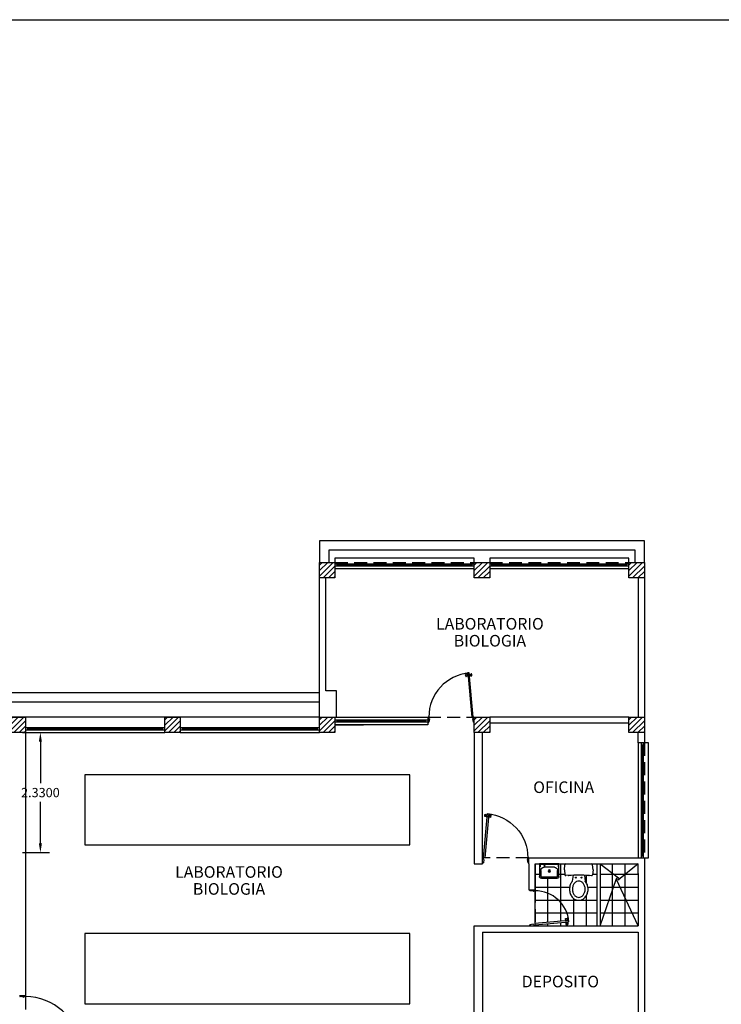
# Model space of a CAD drawing. Units: metres. Extents: x 0 to 193, y 0 to 48.
# Drawn here: x 145 to 159, y 28 to 47 of the extents above; entities that cross this region are included whole.
import ezdxf
from ezdxf.enums import TextEntityAlignment as Align

# ---------------------------------------------------------------- set-up
doc = ezdxf.new("R2010")
doc.units = ezdxf.units.M
doc.header["$MEASUREMENT"] = 0
doc.linetypes.add('HIDDEN', pattern=[0.375, 0.25, -0.125])
for name, color, linetype in [('005 Cantidades generales', 1, 'Continuous'), ('MUE-GENERALES', 3, 'Continuous'), ('PLAN-ACHU-COL', 9, 'Continuous'), ('PLAN-ACHU-WC', 8, 'Continuous'), ('PLAN-COLUMNAS', 6, 'Continuous'), ('PLAN-MUROS', 6, 'Continuous'), ('PLAN-MUROS-BAJOS', 5, 'Continuous'), ('PLAN-PROYECCIONES', 8, 'HIDDEN'), ('PLAN-PUERTAS', 1, 'Continuous'), ('PLAN-VENTANAS', 4, 'Continuous'), ('TEX-PRINCIPAL', 252, 'Continuous')]:
    doc.layers.add(name, color=color, linetype=linetype)
doc.styles.add('ROMANS', font='arial.ttf')
doc.styles.get("Standard").update_dxf_attribs({"font": 'arial.ttf'})
doc.dimstyles.get("Standard").update_dxf_attribs({"dimtxt": 0.18, "dimasz": 0.18, "dimexe": 0.18, "dimexo": 0.0625, "dimgap": 0.09, "dimtad": 0, "dimtih": 1, "dimtoh": 1, "dimdec": 4, "dimzin": 0, "dimdsep": 46, "dimtxsty": 'Standard', "dimcen": 0.09, "dimadec": 0, "dimazin": 0, "dimtfac": 1, "dimtdec": 4, "dimtofl": 0, "dimtmove": 0, "dimatfit": 3, "dimfxl": 1, "dimtolj": 1, "dimtzin": 0, "dimarcsym": 0})
pattern_1 = [(0, (155.2407, 29.36773), (0, 0.25), []), (90, (155.2407, 29.36773), (-0.25, 2e-17), [])]

# ---------------------------------------------------------------- blocks, each defined once
blk = doc.blocks.new('LACU701P')
for p, q in [((-0.21, -0.268), (-0.21, 0)), ((-0.21, 0), (0.21, 0)), ((0.21, 0), (0.21, -0.268)), ((-0.18, -0.268), (-0.18, -0.14)), ((-0.11, -0.07), (0.11, -0.07)), ((0.18, -0.14), (0.18, -0.268)), ((0.17, -0.278), (-0.17, -0.278)), ((0.17, -0.308), (-0.17, -0.308))]:
    blk.add_line(p, q)
blk.add_lwpolyline([(-0.198, -0.059), (-0.198, -0.012), (0.198, -0.012), (0.198, -0.059)])
for centre, radius in [((0, -0.15), 0.025), ((0, -0.15), 0.017), ((0.102, -0.044), 0.0121)]:
    blk.add_circle(centre, radius)
for centre, radius, start, end in [((-0.11, -0.14), 0.07, 90, 180), ((0.11, -0.14), 0.07, 360, 90), ((-0.17, -0.268), 0.04, 180, 270), ((-0.17, -0.268), 0.01, 180, 270), ((0.17, -0.268), 0.01, 270, 360), ((0.17, -0.268), 0.04, 270, 0)]:
    blk.add_arc(centre, radius, start, end)
blk = doc.blocks.new('S-ACU-P')
for p, q in [((-0.248, 0), (0.248, 0)), ((-0.276, -0.113), (-0.268, -0.018)), ((-0.276, -0.113), (-0.268, -0.208)), ((0.276, -0.113), (0.268, -0.018)), ((0.276, -0.113), (0.268, -0.208)), ((-0.205, -0.217), (-0.248, -0.226)), ((-0.11, -0.218), (-0.126, -0.336)), ((0.11, -0.218), (0.126, -0.336)), ((0.205, -0.217), (0.248, -0.226))]:
    blk.add_line(p, q)
for points in [[(-0.126, -0.336, 0.002628), (-0.127, -0.337, 0.090986), (-0.166, -0.406, 0.08353), (-0.18, -0.49, 0.08353), (-0.166, -0.574, 0.090986), (-0.127, -0.642, 0.103991), (-0.067, -0.689, 0.115518), (0, -0.705, 0.115518)], [(0, -0.705, 0.115518), (0.067, -0.689, 0.103991), (0.127, -0.642, 0.090986), (0.166, -0.574, 0.08353), (0.18, -0.49, 0.08353), (0.166, -0.406, 0.090986), (0.127, -0.337, 0.002628), (0.126, -0.336, 0.115518)]]:
    blk.add_lwpolyline(points, format="xyb")
blk.add_lwpolyline([(0, -0.649, 0.115518), (0.042, -0.639, 0.103991), (0.084, -0.606, 0.090986), (0.113, -0.555, 0.08353), (0.124, -0.49, 0.08353), (0.113, -0.424, 0.090986), (0.084, -0.374, 0.103991), (0.042, -0.341, 0.115518), (0, -0.331, 0.115518), (-0.042, -0.341, 0.103991), (-0.084, -0.374, 0.090986), (-0.113, -0.424, 0.08353), (-0.124, -0.49, 0.08353), (-0.113, -0.555, 0.090986), (-0.084, -0.606, 0.103991), (-0.042, -0.639, 0.115518)], format="xyb", close=True)
for centre in [(-0.055, -0.264), (0.055, -0.264)]:
    blk.add_circle(centre, 0.0103)
for centre, radius, start, end in [((-0.248, -0.02), 0.02, 90, 175), ((0.248, -0.02), 0.02, 5, 90), ((-0.248, -0.206), 0.02, 185, 270), ((-0.196, -0.217), 0.00938, 182.1728, 267.1654), ((0, -1.821), 1.607, 82.9929, 97.0071), ((0.196, -0.217), 0.00938, 272.8346, 357.8272), ((0.248, -0.206), 0.02, 270, 355)]:
    blk.add_arc(centre, radius, start, end)
blk = doc.blocks.new('PUERTA-0.90m')
at = {"layer": 'PLAN-PROYECCIONES'}
blk.add_line((-0.9, 0), (0, 0), dxfattribs=at)
blk.add_line((-0.9, 0), (0, 0), dxfattribs=at)
at = {"layer": 'PLAN-PUERTAS', "color": 9}
for p, q in [((-0.163, 0.792), (-0.166, 0.825)), ((-0.163, 0.792), (-0.166, 0.825)), ((-0.142, 0.828), (-0.161, 0.829)), ((-0.142, 0.828), (-0.161, 0.829)), ((-0.139, 0.793), (-0.158, 0.788)), ((-0.139, 0.793), (-0.158, 0.788)), ((-0.136, 0.797), (-0.139, 0.824)), ((-0.136, 0.797), (-0.139, 0.824)), ((-0.138, 0.819), (-0.122, 0.82)), ((-0.138, 0.819), (-0.122, 0.82)), ((-0.137, 0.802), (-0.12, 0.804)), ((-0.137, 0.802), (-0.12, 0.804)), ((-0.119, 0.791), (-0.123, 0.833)), ((-0.119, 0.791), (-0.123, 0.833)), ((-0.121, 0.835), (-0.12, 0.835)), ((-0.121, 0.835), (-0.12, 0.835)), ((-0.117, 0.789), (-0.116, 0.789)), ((-0.117, 0.789), (-0.116, 0.789)), ((-0.092, 0.838), (-0.093, 0.838)), ((-0.092, 0.838), (-0.093, 0.838)), ((-0.086, 0.794), (-0.09, 0.836)), ((-0.086, 0.794), (-0.09, 0.836)), ((-0.072, 0.825), (-0.089, 0.823)), ((-0.072, 0.825), (-0.089, 0.823)), ((-0.088, 0.791), (-0.089, 0.791)), ((-0.088, 0.791), (-0.089, 0.791)), ((-0.071, 0.808), (-0.087, 0.807)), ((-0.071, 0.808), (-0.087, 0.807)), ((-0.07, 0.803), (-0.073, 0.83)), ((-0.07, 0.803), (-0.073, 0.83)), ((-0.07, 0.834), (-0.051, 0.839)), ((-0.07, 0.834), (-0.051, 0.839)), ((-0.066, 0.799), (-0.048, 0.798)), ((-0.066, 0.799), (-0.048, 0.798)), ((-0.043, 0.802), (-0.046, 0.835)), ((-0.043, 0.802), (-0.046, 0.835))]:
    blk.add_line(p, q, dxfattribs=at)
at = {"layer": 'PLAN-PUERTAS'}
for p, q in [((-0.88, 0), (-0.888, 0)), ((-0.88, 0), (-0.888, 0)), ((-0.88, -0.033), (-0.88, 0)), ((-0.88, -0.033), (-0.88, 0)), ((-0.02, -0.033), (-0.02, 0)), ((-0.02, 0), (-0.012, 0)), ((-0.02, -0.033), (-0.02, 0)), ((-0.02, 0), (-0.012, 0)), ((-0.892, -0.01), (-0.9, -0.01)), ((-0.892, -0.01), (-0.9, -0.01)), ((-0.9, -0.09), (-0.892, -0.09)), ((-0.9, -0.09), (-0.892, -0.09)), ((-0.89, -0.002), (-0.89, -0.008)), ((-0.89, -0.002), (-0.89, -0.008)), ((-0.89, -0.092), (-0.89, -0.098)), ((-0.89, -0.092), (-0.89, -0.098)), ((-0.888, -0.1), (-0.882, -0.1)), ((-0.888, -0.1), (-0.882, -0.1)), ((-0.88, -0.033), (-0.872, -0.033)), ((-0.88, -0.033), (-0.872, -0.033)), ((-0.87, -0.036), (-0.88, -0.098)), ((-0.87, -0.036), (-0.88, -0.098)), ((-0.03, -0.036), (-0.02, -0.098)), ((-0.03, -0.036), (-0.02, -0.098)), ((-0.02, -0.033), (-0.028, -0.033)), ((-0.02, -0.033), (-0.028, -0.033)), ((-0.012, -0.1), (-0.018, -0.1)), ((-0.012, -0.1), (-0.018, -0.1)), ((-0.01, -0.002), (-0.01, -0.008)), ((-0.01, -0.002), (-0.01, -0.008)), ((-0.01, -0.092), (-0.01, -0.098)), ((-0.01, -0.092), (-0.01, -0.098)), ((-0.008, -0.01), (0, -0.01)), ((-0.008, -0.01), (0, -0.01)), ((0, -0.09), (-0.008, -0.09)), ((0, -0.09), (-0.008, -0.09))]:
    blk.add_line(p, q, dxfattribs=at)
blk.add_lwpolyline([(-0.095, 0.857), (-0.121, 0.855), (-0.046, -0.002), (-0.02, 0), (-0.095, 0.857)], dxfattribs=at)
blk.add_lwpolyline([(-0.095, 0.857), (-0.121, 0.855), (-0.046, -0.002), (-0.02, 0), (-0.095, 0.857)], dxfattribs=at)
at = {"layer": 'PLAN-PUERTAS', "color": 9}
for centre, radius, start, end in [((-0.02, 0), 0.86, 95.0002, 180), ((-0.02, 0), 0.86, 95.0002, 180), ((-0.162, 0.825), 0.00399, 86.1291, 185), ((-0.162, 0.825), 0.00399, 86.1291, 185), ((-0.159, 0.792), 0.00399, 185, 283.8709), ((-0.159, 0.792), 0.00399, 185, 283.8709), ((-0.143, 0.824), 0.00399, 5, 86.1291), ((-0.143, 0.824), 0.00399, 5, 86.1291), ((-0.14, 0.796), 0.00399, 283.8709, 5), ((-0.14, 0.796), 0.00399, 283.8709, 5), ((-0.121, 0.833), 0.00199, 95, 185), ((-0.121, 0.833), 0.00199, 95, 185), ((-0.117, 0.791), 0.00199, 185, 275), ((-0.117, 0.791), 0.00199, 185, 275), ((-0.092, 0.836), 0.00199, 5, 95), ((-0.092, 0.836), 0.00199, 5, 95), ((-0.088, 0.793), 0.00199, 275, 5), ((-0.088, 0.793), 0.00199, 275, 5), ((-0.069, 0.83), 0.00399, 103.8709, 185), ((-0.069, 0.83), 0.00399, 103.8709, 185), ((-0.066, 0.803), 0.00399, 185, 266.1291), ((-0.066, 0.803), 0.00399, 185, 266.1291), ((-0.05, 0.835), 0.00399, 5, 103.8709), ((-0.05, 0.835), 0.00399, 5, 103.8709), ((-0.047, 0.802), 0.00399, 266.1291, 5), ((-0.047, 0.802), 0.00399, 266.1291, 5)]:
    blk.add_arc(centre, radius, start, end, dxfattribs=at)
at = {"layer": 'PLAN-PUERTAS'}
for centre, start, end in [((-0.888, -0.002), 90, 180), ((-0.888, -0.002), 90, 180), ((-0.012, -0.002), 0, 90), ((-0.012, -0.002), 0, 90), ((-0.892, -0.008), 270, 0), ((-0.892, -0.008), 270, 0), ((-0.892, -0.092), 0, 90), ((-0.892, -0.092), 0, 90), ((-0.888, -0.098), 180, 270), ((-0.888, -0.098), 180, 270), ((-0.882, -0.098), 270, 351.4692), ((-0.882, -0.098), 270, 351.4692), ((-0.872, -0.035), 351.4692, 90), ((-0.872, -0.035), 351.4692, 90), ((-0.028, -0.035), 90, 188.5308), ((-0.028, -0.035), 90, 188.5308), ((-0.018, -0.098), 188.5308, 270), ((-0.018, -0.098), 188.5308, 270), ((-0.012, -0.098), 270, 0), ((-0.012, -0.098), 270, 0), ((-0.008, -0.008), 180, 270), ((-0.008, -0.008), 180, 270), ((-0.008, -0.092), 90, 180), ((-0.008, -0.092), 90, 180)]:
    blk.add_arc(centre, 0.00199, start, end, dxfattribs=at)
blk = doc.blocks.new('PUERTA-0.70m')
at = {"layer": 'PLAN-PROYECCIONES'}
blk.add_line((-0.7, 0), (0, 0), dxfattribs=at)
at = {"layer": 'PLAN-PUERTAS', "color": 9}
for p, q in [((-0.145, 0.592), (-0.148, 0.625)), ((-0.125, 0.629), (-0.144, 0.63)), ((-0.122, 0.593), (-0.14, 0.589)), ((-0.119, 0.598), (-0.121, 0.625)), ((-0.121, 0.62), (-0.104, 0.621)), ((-0.119, 0.603), (-0.103, 0.604)), ((-0.102, 0.591), (-0.105, 0.634)), ((-0.104, 0.636), (-0.102, 0.636)), ((-0.1, 0.59), (-0.098, 0.59)), ((-0.074, 0.639), (-0.076, 0.638)), ((-0.069, 0.594), (-0.072, 0.637)), ((-0.07, 0.592), (-0.072, 0.592)), ((-0.055, 0.625), (-0.071, 0.624)), ((-0.053, 0.609), (-0.07, 0.607)), ((-0.053, 0.603), (-0.055, 0.631)), ((-0.052, 0.635), (-0.034, 0.639)), ((-0.049, 0.6), (-0.03, 0.598)), ((-0.026, 0.603), (-0.029, 0.636))]:
    blk.add_line(p, q, dxfattribs=at)
at = {"layer": 'PLAN-PUERTAS'}
for p, q in [((-0.68, 0), (-0.688, 0)), ((-0.68, -0.033), (-0.68, 0)), ((-0.02, 0), (-0.012, 0)), ((-0.02, -0.033), (-0.02, 0)), ((-0.692, -0.01), (-0.7, -0.01)), ((-0.7, -0.09), (-0.692, -0.09)), ((-0.69, -0.002), (-0.69, -0.008)), ((-0.69, -0.092), (-0.69, -0.098)), ((-0.688, -0.1), (-0.682, -0.1)), ((-0.68, -0.033), (-0.672, -0.033)), ((-0.67, -0.036), (-0.68, -0.098)), ((-0.03, -0.036), (-0.02, -0.098)), ((-0.02, -0.033), (-0.028, -0.033)), ((-0.012, -0.1), (-0.018, -0.1)), ((-0.01, -0.002), (-0.01, -0.008)), ((-0.01, -0.092), (-0.01, -0.098)), ((-0.008, -0.01), (0, -0.01)), ((0, -0.09), (-0.008, -0.09))]:
    blk.add_line(p, q, dxfattribs=at)
blk.add_lwpolyline([(-0.077, 0.658), (-0.104, 0.655), (-0.046, -0.002), (-0.02, 0), (-0.077, 0.658)], dxfattribs=at)
at = {"layer": 'PLAN-PUERTAS', "color": 9}
for centre, radius, start, end in [((-0.02, 0), 0.66, 95.0002, 180), ((-0.144, 0.626), 0.00399, 86.1291, 185), ((-0.141, 0.593), 0.00399, 185, 283.8709), ((-0.125, 0.625), 0.00399, 5, 86.1291), ((-0.123, 0.597), 0.00399, 283.8709, 5), ((-0.103, 0.634), 0.00199, 95, 185), ((-0.1, 0.592), 0.00199, 185, 275), ((-0.074, 0.637), 0.00199, 5, 95), ((-0.071, 0.594), 0.00199, 275, 5), ((-0.051, 0.631), 0.00399, 103.8709, 185), ((-0.049, 0.604), 0.00399, 185, 266.1291), ((-0.033, 0.636), 0.00399, 5, 103.8709), ((-0.03, 0.602), 0.00399, 266.1291, 5)]:
    blk.add_arc(centre, radius, start, end, dxfattribs=at)
at = {"layer": 'PLAN-PUERTAS'}
for centre, start, end in [((-0.688, -0.002), 90, 180), ((-0.012, -0.002), 0, 90), ((-0.692, -0.008), 270, 0), ((-0.692, -0.092), 0, 90), ((-0.688, -0.098), 180, 270), ((-0.682, -0.098), 270, 351.4692), ((-0.672, -0.035), 351.4692, 90), ((-0.028, -0.035), 90, 188.5308), ((-0.018, -0.098), 188.5308, 270), ((-0.012, -0.098), 270, 0), ((-0.008, -0.008), 180, 270), ((-0.008, -0.092), 90, 180)]:
    blk.add_arc(centre, 0.00199, start, end, dxfattribs=at)
blk = doc.blocks.new('PUERTA-1.00m')
at = {"layer": 'PLAN-PROYECCIONES'}
blk.add_line((-1, 0), (0, 0), dxfattribs=at)
at = {"layer": 'PLAN-PUERTAS', "color": 9}
for p, q in [((-0.171, 0.891), (-0.174, 0.924)), ((-0.151, 0.927), (-0.17, 0.929)), ((-0.148, 0.892), (-0.166, 0.888)), ((-0.145, 0.896), (-0.147, 0.924)), ((-0.147, 0.918), (-0.13, 0.92)), ((-0.146, 0.902), (-0.129, 0.903)), ((-0.128, 0.89), (-0.132, 0.933)), ((-0.13, 0.935), (-0.128, 0.935)), ((-0.126, 0.889), (-0.124, 0.889)), ((-0.101, 0.937), (-0.102, 0.937)), ((-0.095, 0.893), (-0.098, 0.936)), ((-0.097, 0.891), (-0.098, 0.891)), ((-0.081, 0.924), (-0.097, 0.923)), ((-0.079, 0.908), (-0.096, 0.906)), ((-0.079, 0.902), (-0.081, 0.93)), ((-0.078, 0.934), (-0.06, 0.938)), ((-0.075, 0.899), (-0.056, 0.897)), ((-0.052, 0.902), (-0.055, 0.935))]:
    blk.add_line(p, q, dxfattribs=at)
at = {"layer": 'PLAN-PUERTAS'}
for p, q in [((-0.98, 0), (-0.988, 0)), ((-0.98, -0.033), (-0.98, 0)), ((-0.02, -0.033), (-0.02, 0)), ((-0.02, 0), (-0.012, 0)), ((-0.992, -0.01), (-1, -0.01)), ((-1, -0.09), (-0.992, -0.09)), ((-0.99, -0.002), (-0.99, -0.008)), ((-0.99, -0.092), (-0.99, -0.098)), ((-0.988, -0.1), (-0.982, -0.1)), ((-0.98, -0.033), (-0.972, -0.033)), ((-0.97, -0.036), (-0.98, -0.098)), ((-0.03, -0.036), (-0.02, -0.098)), ((-0.02, -0.033), (-0.028, -0.033)), ((-0.012, -0.1), (-0.018, -0.1)), ((-0.01, -0.002), (-0.01, -0.008)), ((-0.01, -0.092), (-0.01, -0.098)), ((-0.008, -0.01), (0, -0.01)), ((0, -0.09), (-0.008, -0.09))]:
    blk.add_line(p, q, dxfattribs=at)
blk.add_lwpolyline([(-0.104, 0.956), (-0.13, 0.954), (-0.046, -0.002), (-0.02, 0), (-0.104, 0.956)], dxfattribs=at)
at = {"layer": 'PLAN-PUERTAS', "color": 9}
for centre, radius, start, end in [((-0.02, 0), 0.96, 95.0002, 180), ((-0.17, 0.925), 0.00399, 86.1291, 185), ((-0.167, 0.892), 0.00399, 185, 283.8709), ((-0.151, 0.923), 0.00399, 5, 86.1291), ((-0.149, 0.896), 0.00399, 283.8709, 5), ((-0.13, 0.933), 0.00199, 95, 185), ((-0.126, 0.891), 0.00199, 185, 275), ((-0.1, 0.935), 0.00199, 5, 95), ((-0.097, 0.893), 0.00199, 275, 5), ((-0.077, 0.93), 0.00399, 103.8709, 185), ((-0.075, 0.903), 0.00399, 185, 266.1291), ((-0.059, 0.934), 0.00399, 5, 103.8709), ((-0.056, 0.901), 0.00399, 266.1291, 5)]:
    blk.add_arc(centre, radius, start, end, dxfattribs=at)
at = {"layer": 'PLAN-PUERTAS'}
for centre, start, end in [((-0.988, -0.002), 90, 180), ((-0.012, -0.002), 0, 90), ((-0.992, -0.008), 270, 0), ((-0.992, -0.092), 0, 90), ((-0.988, -0.098), 180, 270), ((-0.982, -0.098), 270, 351.4692), ((-0.972, -0.035), 351.4692, 90), ((-0.028, -0.035), 90, 188.5308), ((-0.018, -0.098), 188.5308, 270), ((-0.012, -0.098), 270, 0), ((-0.008, -0.008), 180, 270), ((-0.008, -0.092), 90, 180)]:
    blk.add_arc(centre, 0.00199, start, end, dxfattribs=at)
blk = doc.blocks.new('*D598')
at = {"layer": '005 Cantidades generales', "color": 0, "lineweight": -2, "transparency": 16777216}
for p, q in [((145.303, 33.118), (145.827, 33.118)), ((145.647, 32.938), (145.647, 32.135)), ((145.647, 30.968), (145.647, 31.771)), ((145.303, 30.788), (145.827, 30.788))]:
    blk.add_line(p, q, dxfattribs=at)
at = {"layer": '005 Cantidades generales', "color": 0, "transparency": 16777216}
for points in [[(145.617, 32.938), (145.677, 32.938), (145.647, 33.118)], [(145.617, 30.968), (145.677, 30.968), (145.647, 30.788)]]:
    blk.add_solid(points, dxfattribs=at)
at = {"layer": 'DEFPOINTS', "color": 0, "transparency": 16777216}
for p in [(145.241, 33.118), (145.647, 33.118), (145.241, 30.788)]:
    blk.add_point(p, dxfattribs=at)
at = {"layer": '005 Cantidades generales', "color": 0, "transparency": 16777216, "insert": (145.647, 31.953), "char_height": 0.18, "attachment_point": 5}
blk.add_mtext('\\A1;2.3300', dxfattribs=at)

msp = doc.modelspace()

# ---------------------------------------------------------------- hatches: boundary and pattern name
at = {"layer": 'PLAN-ACHU-COL'}
h = msp.add_hatch(dxfattribs=at)
h.set_pattern_fill('ANSI31', color=256, scale=0.6, style=0)
h.set_pattern_definition([(45, (369.94256, 218.86642), (-0.053033009, 0.053033009), [])])
h.paths.add_polyline_path([(151.3607, 36.11773), (151.3607, 36.41773), (151.0607, 36.41773), (151.0607, 36.11773)])
h = msp.add_hatch(dxfattribs=at)
h.set_pattern_fill('ANSI31', color=256, scale=0.6, style=0)
h.set_pattern_definition([(45, (372.94256, 218.86642), (-0.053033009, 0.053033009), [])])
h.paths.add_polyline_path([(154.3607, 36.11773), (154.3607, 36.41773), (154.0607, 36.41773), (154.0607, 36.11773)])
h = msp.add_hatch(dxfattribs=at)
h.set_pattern_fill('ANSI31', color=256, scale=0.6, style=0)
h.set_pattern_definition([(45, (375.94256, 218.86642), (-0.053033009, 0.053033009), [])])
h.paths.add_polyline_path([(157.3607, 36.11773), (157.3607, 36.41773), (157.0607, 36.41773), (157.0607, 36.11773)])
h = msp.add_hatch(dxfattribs=at)
h.set_pattern_fill('ANSI31', color=256, scale=0.6, style=0)
h.set_pattern_definition([(45, (363.94256, 215.86642), (-0.053033009, 0.053033009), [])])
h.paths.add_polyline_path([(145.3607, 33.11773), (145.3607, 33.41773), (145.0607, 33.41773), (145.0607, 33.11773)])
h = msp.add_hatch(dxfattribs=at)
h.set_pattern_fill('ANSI31', color=256, scale=0.6, style=0)
h.set_pattern_definition([(45, (366.94256, 215.86642), (-0.053033009, 0.053033009), [])])
h.paths.add_polyline_path([(148.3607, 33.11773), (148.3607, 33.41773), (148.0607, 33.41773), (148.0607, 33.11773)])
h = msp.add_hatch(dxfattribs=at)
h.set_pattern_fill('ANSI31', color=256, scale=0.6, style=0)
h.set_pattern_definition([(45, (369.94256, 215.86642), (-0.053033009, 0.053033009), [])])
h.paths.add_polyline_path([(151.3607, 33.11773), (151.3607, 33.41773), (151.0607, 33.41773), (151.0607, 33.11773)])
h = msp.add_hatch(dxfattribs=at)
h.set_pattern_fill('ANSI31', color=256, scale=0.6, style=0)
h.set_pattern_definition([(45, (372.94256, 215.86642), (-0.053033009, 0.053033009), [])])
h.paths.add_polyline_path([(154.3607, 33.11773), (154.3607, 33.41773), (154.0607, 33.41773), (154.0607, 33.11773)])
h = msp.add_hatch(dxfattribs=at)
h.set_pattern_fill('ANSI31', color=256, scale=0.6, style=0)
h.set_pattern_definition([(45, (375.94256, 215.86642), (-0.053033009, 0.053033009), [])])
h.paths.add_polyline_path([(157.3607, 33.11773), (157.3607, 33.41773), (157.0607, 33.41773), (157.0607, 33.11773)])
at = {"layer": 'PLAN-ACHU-WC'}
h = msp.add_hatch(dxfattribs=at)
h.set_pattern_fill('_USER', color=256, scale=0.25, style=0, double=1, pattern_type=0)
h.set_pattern_definition(pattern_1)
h.paths.add_polyline_path([(156.0218, 29.87847, -0.10399062), (155.96173, 29.9258, -0.09098556), (155.92315, 29.99399, -0.08352995), (155.909, 30.07805, -0.08352995), (155.92315, 30.16211, -0.09098556), (155.96173, 30.23031, -0.00262771), (155.96299, 30.2318), (155.979, 30.34996, -0.03427257), (156.199, 30.34996), (156.21502, 30.2318, -0.00262771), (156.21628, 30.23031, -0.09098556), (156.25486, 30.16211, -0.08352995), (156.269, 30.07805, -0.08352995), (156.25486, 29.99399, -0.09098556), (156.21628, 29.9258, -0.10399062), (156.15621, 29.87847, -0.11551845), (156.089, 29.86273, -0.11551845)], flags=16)
edge = h.paths.add_edge_path()
edge.add_arc((155.84122, 30.54773), 0.02, 90, 175)
edge.add_line((155.82129, 30.54947), (155.813, 30.45473))
edge.add_line((155.813, 30.45473), (155.82129, 30.35999))
edge.add_arc((155.84122, 30.36173), 0.02, 185, 270)
edge.add_line((155.84122, 30.34173), (155.8841, 30.35074))
edge.add_arc((155.89347, 30.3511), 0.00938, 182.172757, 267.165362)
edge.add_arc((156.089, 28.74706), 1.60667, 82.992937, 97.007063, ccw=False)
edge.add_arc((156.28454, 30.3511), 0.00938, 272.834638, 357.827243)
edge.add_line((156.29391, 30.35074), (156.33679, 30.34173))
edge.add_arc((156.33679, 30.36173), 0.02, 270, 355)
edge.add_line((156.35672, 30.35999), (156.365, 30.45473))
edge.add_line((156.365, 30.45473), (156.35672, 30.54947))
edge.add_arc((156.33679, 30.54773), 0.02, 5, 90)
edge.add_line((156.33679, 30.56773), (156.4407, 30.56773))
edge.add_line((156.4407, 30.56773), (156.4407, 29.36773))
edge.add_line((156.4407, 29.36773), (155.2407, 29.36773))
edge.add_line((155.2407, 29.36773), (155.2407, 29.37956))
edge.add_arc((155.23871, 29.3797), 0.00199, 355.951608, 360)
edge.add_line((155.24071, 29.3797), (155.24071, 29.38768))
edge.add_line((155.24071, 29.38768), (155.83282, 29.43948))
edge.add_line((155.83282, 29.43948), (155.83293, 29.43816))
edge.add_arc((155.83492, 29.43833), 0.00199, 185, 275)
edge.add_line((155.8351, 29.43635), (155.84801, 29.43748))
edge.add_line((155.84801, 29.43748), (155.84946, 29.42092))
edge.add_line((155.84946, 29.42092), (155.84408, 29.42045))
edge.add_arc((155.84443, 29.41647), 0.00399, 95, 176.129107)
edge.add_line((155.84045, 29.41674), (155.83918, 29.39794))
edge.add_arc((155.84316, 29.39767), 0.00399, 176.129107, 275)
edge.add_line((155.84351, 29.3937), (155.87661, 29.39659))
edge.add_arc((155.87626, 29.40057), 0.00399, 275, 373.870893)
edge.add_line((155.88014, 29.40153), (155.87562, 29.41982))
edge.add_arc((155.87175, 29.41886), 0.00399, 13.870893, 95)
edge.add_line((155.8714, 29.42284), (155.86602, 29.42237))
edge.add_line((155.86602, 29.42237), (155.86457, 29.43893))
edge.add_line((155.86457, 29.43893), (155.87749, 29.44006))
edge.add_arc((155.87731, 29.44204), 0.00199, 275, 365)
edge.add_line((155.8793, 29.44222), (155.87919, 29.44354))
edge.add_line((155.87919, 29.44354), (155.89834, 29.44522))
edge.add_line((155.89834, 29.44522), (155.89602, 29.4717))
edge.add_line((155.89602, 29.4717), (155.89544, 29.47165))
edge.add_arc((155.2407, 29.38768), 0.66011, 7.308711, 89.999568)
edge.add_line((155.24071, 30.04778), (155.24071, 30.05576))
edge.add_arc((155.23871, 30.05576), 0.00199, 360, 364.048392)
edge.add_line((155.2407, 30.0559), (155.2407, 30.56773))
edge.add_line((155.2407, 30.56773), (155.32717, 30.56773))
edge.add_line((155.32717, 30.56773), (155.32717, 30.32687))
edge.add_arc((155.36317, 30.32687), 0.036, 180, 270)
edge.add_line((155.36317, 30.29087), (155.66917, 30.29087))
edge.add_arc((155.66917, 30.32687), 0.036, 270, 360)
edge.add_line((155.70517, 30.32687), (155.70517, 30.56773))
edge.add_line((155.70517, 30.56773), (155.84122, 30.56773))
h = msp.add_hatch(dxfattribs=at)
h.set_pattern_fill('_USER', color=256, scale=0.25, style=0, double=1, pattern_type=0)
h.set_pattern_definition(pattern_1)
h.paths.add_polyline_path([(155.2407, 30.04778), (155.2407, 29.41437), (155.8305, 29.46597), (155.83021, 29.46928), (155.84512, 29.47059), (155.84367, 29.48715), (155.83829, 29.48668, -0.36955962), (155.83407, 29.48969), (155.82955, 29.50799, -0.46032343), (155.83307, 29.51292), (155.86618, 29.51582, -0.46032343), (155.87051, 29.51157), (155.86924, 29.49277, -0.36955962), (155.86561, 29.48907), (155.86023, 29.4886), (155.86167, 29.47204), (155.87658, 29.47334), (155.87687, 29.47003), (155.89544, 29.47165, 0.37732654)])
h.paths.add_polyline_path([(157.2407, 30.56773), (156.5007, 30.56773), (156.86114, 30.29642, -0.23561169), (156.87111, 30.27645, -0.22464428), (156.86196, 30.25712)])
h.paths.add_polyline_path([(156.82252, 30.28473, -0.50749606), (156.86114, 30.29642), (156.5007, 30.56773), (156.5007, 29.36773)])
h.paths.add_polyline_path([(157.2407, 30.38273), (157.2407, 30.56773), (156.86196, 30.25712, -0.4901018), (156.82344, 30.26592), (157.2407, 29.36773)])
h.paths.add_polyline_path([(156.82344, 30.26592, -0.10915503), (156.82111, 30.27645, -0.08458098), (156.82252, 30.28473), (156.5007, 29.36773), (157.2407, 29.36773)])

# ---------------------------------------------------------------- linework, layer by layer
msp.add_lwpolyline([(124.89514, 46.94548), (192.81115, 46.94548), (192.81115, 0.69105), (124.89514, 0.69105)], close=True)
at = {"layer": 'MUE-GENERALES'}
for points in [[(146.5107, 32.29773), (146.5107, 30.93773), (152.8107, 30.93773), (152.8107, 32.29773)], [(146.5107, 29.21773), (146.5107, 27.85773), (152.8107, 27.85773), (152.8107, 29.21773)]]:
    msp.add_lwpolyline(points, close=True, dxfattribs=at)
at = {"layer": 'PLAN-ACHU-WC'}
for points in [[(156.5007, 30.56773), (156.86114, 30.29642)], [(157.2407, 30.56773), (156.86196, 30.25712)], [(156.5007, 29.36773), (156.82252, 30.28473)], [(157.2407, 29.36773), (156.82344, 30.26592)]]:
    msp.add_lwpolyline(points, dxfattribs=at)
msp.add_circle((156.84611, 30.27645), 0.025, dxfattribs=at)
at = {"layer": 'PLAN-COLUMNAS'}
for points in [[(151.0607, 36.11773), (151.0607, 36.41773), (151.3607, 36.41773), (151.3607, 36.11773)], [(154.0607, 36.11773), (154.0607, 36.41773), (154.3607, 36.41773), (154.3607, 36.11773)], [(157.0607, 36.11773), (157.0607, 36.41773), (157.3607, 36.41773), (157.3607, 36.11773)], [(145.0607, 33.11773), (145.0607, 33.41773), (145.3607, 33.41773), (145.3607, 33.11773)], [(148.0607, 33.11773), (148.0607, 33.41773), (148.3607, 33.41773), (148.3607, 33.11773)], [(151.0607, 33.11773), (151.0607, 33.41773), (151.3607, 33.41773), (151.3607, 33.11773)], [(154.0607, 33.11773), (154.0607, 33.41773), (154.3607, 33.41773), (154.3607, 33.11773)], [(157.0607, 33.11773), (157.0607, 33.41773), (157.3607, 33.41773), (157.3607, 33.11773)]]:
    msp.add_lwpolyline(points, close=True, dxfattribs=at)
at = {"layer": 'PLAN-MUROS'}
for points in [[(151.0607, 33.41773), (151.0607, 36.11773)], [(151.1807, 33.92773), (151.1807, 36.11773)], [(157.2407, 36.11773), (157.2407, 33.41773)], [(157.3607, 36.11773), (157.3607, 33.41773)], [(151.3907, 33.41773), (151.3907, 33.92773), (151.1807, 33.92773)], [(157.0607, 33.41773), (154.3607, 33.41773)], [(157.0607, 33.29773), (154.3607, 33.29773)], [(145.3607, 33.11773), (145.3607, 28.01773)], [(154.0607, 33.11773), (154.0607, 30.56773), (154.2207, 30.56773), (154.2207, 33.11773)], [(157.3607, 33.11773), (157.3607, 32.91773), (157.2407, 32.91773), (157.2407, 33.11773)], [(155.1207, 30.56773), (155.1207, 30.68773)], [(155.1207, 30.68773), (157.3607, 30.68773), (157.3607, 30.38273)], [(155.1207, 30.56773), (155.1207, 30.56773)], [(155.1207, 30.56773), (155.1207, 30.06773)], [(155.2407, 30.56773), (157.2407, 30.56773)], [(155.2407, 30.56773), (155.2407, 30.06773)], [(157.2407, 30.38273), (157.2407, 30.56773)], [(157.2407, 30.38273), (157.2407, 29.36773)], [(157.3607, 30.38273), (157.3607, 26.91773)], [(155.1207, 30.06773), (155.2407, 30.06773)], [(154.0607, 29.36773), (157.2407, 29.36773)], [(154.0607, 26.91773), (154.0607, 29.36773), (154.2207, 29.36773)], [(154.2207, 29.24773), (157.2407, 29.24773)], [(154.2207, 29.24773), (154.2207, 26.91773)], [(157.2407, 29.24773), (157.2407, 26.91773)], [(145.2407, 28.01773), (145.3607, 28.01773)]]:
    msp.add_lwpolyline(points, dxfattribs=at)
at = {"layer": 'PLAN-MUROS-BAJOS'}
for p, q in [((151.3607, 36.29773), (154.0607, 36.29773)), ((154.3607, 36.29773), (157.0607, 36.29773)), ((151.3607, 33.26773), (151.91484, 33.26773)), ((145.3607, 33.11773), (148.0607, 33.11773)), ((148.3607, 33.11773), (151.0607, 33.11773)), ((157.2407, 32.91773), (157.2407, 30.68773))]:
    msp.add_line(p, q, dxfattribs=at)
for points in [[(157.3607, 36.41773), (157.3607, 36.83773), (151.0607, 36.83773), (151.0607, 36.41773)], [(157.1807, 36.41773), (157.1807, 36.65773), (151.2407, 36.65773), (151.2407, 36.41773)], [(154.0607, 36.41773), (154.0607, 36.49773), (151.3607, 36.49773), (151.3607, 36.41773)], [(157.0607, 36.41773), (157.0607, 36.49773), (154.3607, 36.49773), (154.3607, 36.41773)], [(151.0607, 33.88773), (136.0607, 33.88773), (136.0607, 33.41773)], [(151.0607, 33.70773), (136.2407, 33.70773), (136.2407, 33.41773)], [(151.0607, 33.41773), (136.3607, 33.41773)], [(151.3607, 33.41773), (153.1607, 33.41773), (153.1607, 33.26773), (151.3607, 33.26773)], [(157.3607, 30.68773), (157.4407, 30.68773), (157.4407, 32.91773), (157.3607, 32.91773)], [(156.4407, 30.56773), (156.4407, 29.36773)], [(156.5007, 30.56773), (156.5007, 29.36773)]]:
    msp.add_lwpolyline(points, dxfattribs=at)
at = {"layer": 'PLAN-PROYECCIONES'}
for p, q in [((151.3607, 36.41773), (154.0607, 36.41773)), ((154.3607, 36.41773), (157.0607, 36.41773)), ((157.3607, 32.91773), (157.3607, 30.68773))]:
    msp.add_line(p, q, dxfattribs=at)
at = {"layer": 'PLAN-VENTANAS'}
for p, q in [((151.3607, 36.39273), (154.0607, 36.39273)), ((151.3607, 36.35273), (154.0607, 36.35273)), ((151.4007, 36.35273), (151.4007, 36.39273)), ((154.0207, 36.35273), (154.0207, 36.39273)), ((154.3607, 36.39273), (157.0607, 36.39273)), ((154.3607, 36.35273), (157.0607, 36.35273)), ((154.4007, 36.35273), (154.4007, 36.39273)), ((157.0207, 36.35273), (157.0207, 36.39273)), ((151.3607, 33.36273), (153.1607, 33.36273)), ((151.3607, 33.32273), (153.1607, 33.32273)), ((151.4007, 33.32273), (151.4007, 33.36273)), ((153.1207, 33.32273), (153.1207, 33.36273)), ((145.3607, 33.21273), (148.0607, 33.21273)), ((145.3607, 33.17273), (148.0607, 33.17273)), ((145.4007, 33.17273), (145.4007, 33.21273)), ((148.0207, 33.17273), (148.0207, 33.21273)), ((148.3607, 33.21273), (151.0607, 33.21273)), ((148.3607, 33.17273), (151.0607, 33.17273)), ((148.4007, 33.17273), (148.4007, 33.21273)), ((151.0207, 33.17273), (151.0207, 33.21273)), ((157.2957, 32.91773), (157.2957, 30.68773)), ((157.2957, 32.87773), (157.3357, 32.87773)), ((157.3357, 32.91773), (157.3357, 30.68773)), ((157.2957, 30.72773), (157.3357, 30.72773))]:
    msp.add_line(p, q, dxfattribs=at)
at = {"layer": 'PLAN-VENTANAS', "color": 8}
for p, q in [((151.4007, 36.37773), (154.0207, 36.37773)), ((151.4007, 36.36773), (154.0207, 36.36773)), ((154.4007, 36.37773), (157.0207, 36.37773)), ((154.4007, 36.36773), (157.0207, 36.36773)), ((151.4007, 33.34773), (153.1207, 33.34773)), ((151.4007, 33.33773), (153.1207, 33.33773)), ((145.4007, 33.19773), (148.0207, 33.19773)), ((145.4007, 33.18773), (148.0207, 33.18773)), ((148.4007, 33.19773), (151.0207, 33.19773)), ((148.4007, 33.18773), (151.0207, 33.18773)), ((157.3107, 32.87773), (157.3107, 30.72773)), ((157.3207, 32.87773), (157.3207, 30.72773))]:
    msp.add_line(p, q, dxfattribs=at)

# ---------------------------------------------------------------- block references
at = {"layer": 'MUE-GENERALES', "xscale": -0.8999999999999773, "yscale": 0.900000000000091, "zscale": 0.9}
msp.add_blockref('LACU701P', (155.51617, 30.56807), dxfattribs=at)
at = {"layer": 'MUE-GENERALES'}
msp.add_blockref('S-ACU-P', (156.089, 30.56773), dxfattribs=at)
at = {"layer": 'PLAN-PUERTAS'}
msp.add_blockref('PUERTA-0.90m', (154.0607, 33.41773), dxfattribs=at)
at = {"layer": 'PLAN-PUERTAS', "xscale": -1}
msp.add_blockref('PUERTA-0.90m', (154.2207, 30.68773), dxfattribs=at)
at = {"layer": 'PLAN-PUERTAS', "rotation": 270}
msp.add_blockref('PUERTA-0.70m', (155.2407, 29.36773), dxfattribs=at)
at = {"layer": 'PLAN-PUERTAS', "xscale": 1.100000000000023, "yscale": 1.100000000000023, "zscale": 1.100000000000023, "rotation": 270}
msp.add_blockref('PUERTA-1.00m', (145.3607, 26.91773), dxfattribs=at)

# ---------------------------------------------------------------- texts
at = {"layer": 'TEX-PRINCIPAL', "style": 'ROMANS'}
for s, p in [('LABORATORIO', (154.36538, 35.19751)), ('BIOLOGIA', (154.36538, 34.86915)), ('OFICINA', (155.79645, 32.02791)), ('LABORATORIO', (149.30519, 30.38325)), ('BIOLOGIA', (149.30519, 30.05488)), ('DEPOSITO', (155.73237, 28.25778))]:
    msp.add_text(s, height=0.225, dxfattribs=at).set_placement(p, align=Align.MIDDLE)

# ---------------------------------------------------------------- dimensions: what is measured, and where the dimension line sits
at = {"layer": '005 Cantidades generales'}
dim = msp.add_linear_dim(base=(145.64698, 33.11773), p1=(145.2407, 30.78773), p2=(145.2407, 33.11773), angle=90, dimstyle='Standard', dxfattribs=at)
dim.commit()
dim.dimension.update_dxf_attribs({"geometry": '*D598', "text_midpoint": (145.64698, 31.95273)})

doc.saveas('drawing.dxf')
